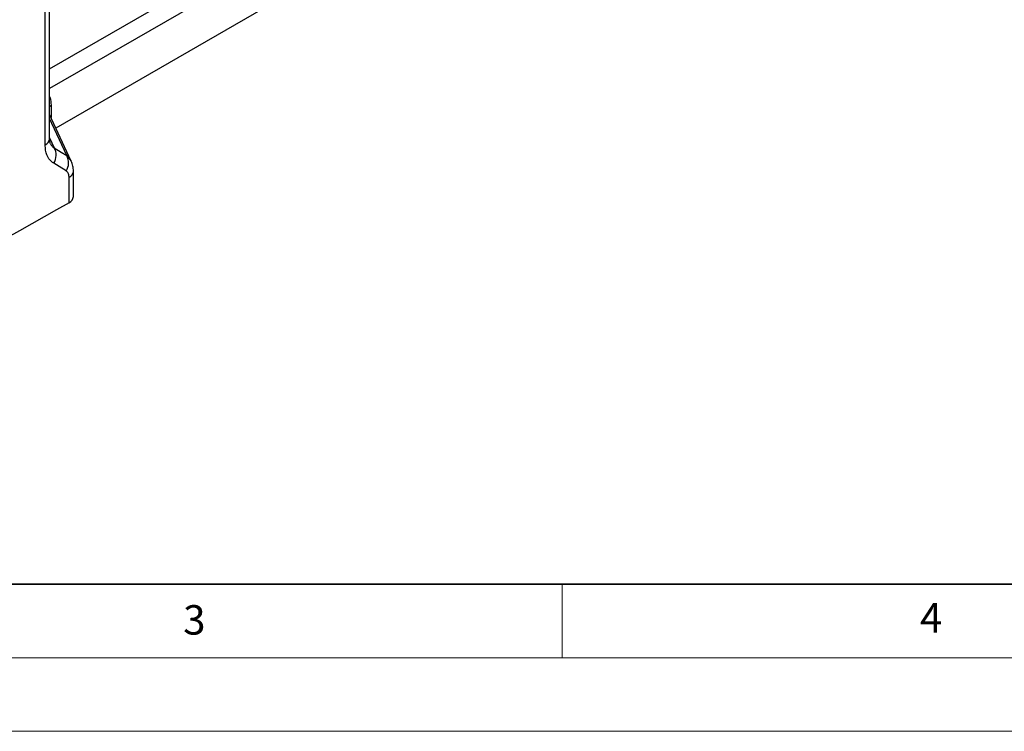
# Model space of a CAD drawing. Units: millimetres. Extents: x 0 to 420, y 0 to 4953.
# Drawn here: x 128 to 195, y 0 to 48 of the extents above; entities that cross this region are included whole.
import ezdxf

# ---------------------------------------------------------------- set-up
doc = ezdxf.new("R2010")
doc.units = ezdxf.units.MM
doc.styles.add('SLDTEXTSTYLE0', font='TXT', dxfattribs={"width": 0.605})

msp = doc.modelspace()

# ---------------------------------------------------------------- linework, layer by layer
at = {"color": 7, "linetype": 'Continuous', "lineweight": 25}
for p, q in [((130.228, 40.226), (130.228, 58.48)), ((129.928, 39.814), (129.928, 58.068)), ((130.228, 44.981), (152.225, 57.68)), ((149.93, 55.009), (130.228, 43.635)), ((149.605, 51.897), (130.656, 40.958)), ((130.323, 42.5), (130.323, 41.674)), ((131.7, 38.709), (130.228, 41.88)), ((131.391, 39.091), (130.228, 41.597)), ((130.228, 40.296), (130.543, 39.617)), ((131.391, 39.091), (131.7, 38.708)), ((131.544, 35.889), (131.544, 37.623)), ((131.843, 36.301), (131.843, 38.035))]:
    msp.add_line(p, q, dxfattribs=at)
at = {"color": 7, "linetype": 'Continuous', "lineweight": 35}
msp.add_line((20, 10), (415, 10), dxfattribs=at)
at = {"color": 7, "linetype": 'Continuous', "lineweight": 18}
for p, q in [((165, 10), (165, 5)), ((15, 5), (415, 5)), ((0, 0), (420, 0))]:
    msp.add_line(p, q, dxfattribs=at)
at = {"color": 7, "linetype": 'Continuous', "lineweight": 25, "flags": 128}
for points in [[(130.228, 42.436), (130.237, 42.443), (130.323, 42.5)], [(130.543, 39.617), (131.018, 39.322), (131.391, 39.091)], [(131.352, 38.04), (130.877, 38.334), (130.504, 38.566)], [(131.544, 35.889), (130.702, 35.412), (129.861, 34.935), (129.019, 34.459), (128.177, 33.982), (127.335, 33.505), (126.493, 33.029), (125.65, 32.552), (124.807, 32.076)]]:
    msp.add_lwpolyline(points, dxfattribs=at)
at = {"color": 7, "linetype": 'Continuous', "lineweight": 25}
for centre, radius, start, end in [((129.748, 40.26), 0.481, 292.03315, 355.93554), ((129.66, 39.123), 1.011, 326.52569, 29.19083), ((130.508, 38.597), 1.011, 326.53818, 29.19717), ((131.363, 38.069), 0.481, 292.05452, 356.02124), ((131.337, 36.354), 0.509, 294.00606, 353.99866)]:
    msp.add_arc(centre, radius, start, end, dxfattribs=at)
for points, knots in [([(130.228, 43.102), (130.24, 43.071), (130.307, 42.9), (130.316, 42.68), (130.323, 42.5)], [0, 0, 0, 0, 0.182922, 1, 1, 1, 1]), ([(130.285, 39.89), (130.269, 39.929), (130.238, 40.008), (130.231, 40.153), (130.228, 40.226)], [0, 0, 0, 0, 0.49428, 1, 1, 1, 1]), ([(130.504, 38.566), (130.41, 38.636), (130.223, 38.778), (130.048, 39.091), (129.946, 39.438), (129.934, 39.688), (129.928, 39.814)], [0, 0, 0, 0, 0.279612, 0.559975, 0.778792, 1, 1, 1, 1]), ([(130.29, 39.878), (130.323, 39.822), (130.392, 39.705), (130.491, 39.647), (130.543, 39.617)], [0, 0, 0, 0, 0.480806, 1, 1, 1, 1]), ([(131.843, 38.036), (131.837, 38.152), (131.825, 38.39), (131.742, 38.601), (131.7, 38.709)], [0, 0, 0, 0, 0.489782, 1, 1, 1, 1]), ([(131.544, 37.623), (131.532, 37.727), (131.51, 37.911), (131.4, 38), (131.352, 38.04)], [0, 0, 0, 0, 0.559068, 1, 1, 1, 1])]:
    msp.add_open_spline(points, degree=3, knots=knots, dxfattribs=at)

# ---------------------------------------------------------------- texts
at = {"color": 7, "linetype": 'Continuous', "lineweight": 18, "char_height": 2, "attachment_point": 2, "style": 'SLDTEXTSTYLE0'}
for s, insert in [('4', (190.023, 8.707)), ('3', (140.045, 8.565))]:
    msp.add_mtext(s, dxfattribs=dict(at, insert=insert))

doc.saveas('drawing.dxf')
